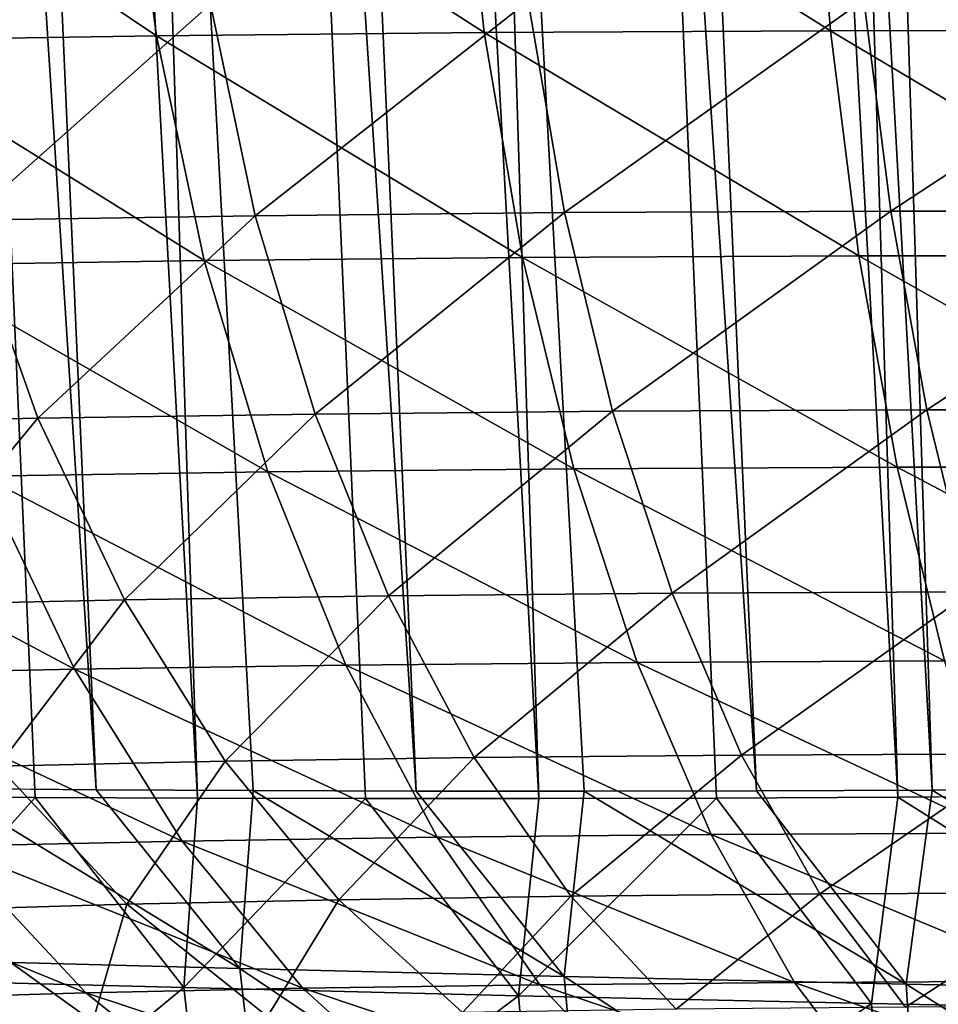
# Model space of a CAD drawing. Units: millimetres. Extents: x -370 to 370, y -198 to 0.
# Drawn here: x -319 to -312, y -175 to -168 of the extents above; entities that cross this region are included whole.
import ezdxf

# ---------------------------------------------------------------- set-up
doc = ezdxf.new("R2010")
doc.units = ezdxf.units.MM
doc.header["$LTSCALE"] = 65.185185
for name, color, linetype in [('161', 7, 'CONTINUOUS'), ('174', 7, 'CONTINUOUS'), ('177', 7, 'CONTINUOUS'), ('195', 7, 'CONTINUOUS'), ('204', 7, 'CONTINUOUS'), ('207', 7, 'CONTINUOUS')]:
    doc.layers.add(name, color=color, linetype=linetype)

msp = doc.modelspace()

# ---------------------------------------------------------------- linework, layer by layer
at = {"layer": '161', "linetype": 'Continuous'}
for points in [[(-323.1623, -62.5232, -100.8979), (-325.4227, -62.5191, -99.2848), (-318.2885, -173.5423, -94.4514), (-323.1623, -62.5232, -100.8979)], [(-318.2885, -173.5423, -94.4514), (-325.4227, -62.5191, -99.2848), (-319.4215, -173.5327, -93.6122), (-318.2885, -173.5423, -94.4514)], [(-320.7353, -62.5299, -102.2502), (-323.1623, -62.5232, -100.8979), (-315.8869, -173.5525, -95.9333), (-320.7353, -62.5299, -102.2502)], [(-315.8869, -173.5525, -95.9333), (-323.1623, -62.5232, -100.8979), (-317.1094, -173.5489, -95.2258), (-315.8869, -173.5525, -95.9333)], [(-317.1094, -173.5489, -95.2258), (-323.1623, -62.5232, -100.8979), (-318.2885, -173.5423, -94.4514), (-317.1094, -173.5489, -95.2258)], [(-318.171, -62.5391, -103.3249), (-320.7353, -62.5299, -102.2502), (-313.3315, -173.5507, -97.1362), (-318.171, -62.5391, -103.3249)], [(-313.3315, -173.5507, -97.1362), (-320.7353, -62.5299, -102.2502), (-314.6254, -173.5531, -96.5712), (-313.3315, -173.5507, -97.1362)], [(-314.6254, -173.5531, -96.5712), (-320.7353, -62.5299, -102.2502), (-315.8869, -173.5525, -95.9333), (-314.6254, -173.5531, -96.5712)], [(-315.4989, -62.5508, -104.1087), (-318.171, -62.5391, -103.3249), (-312.0122, -173.5454, -97.6258), (-315.4989, -62.5508, -104.1087)], [(-312.0122, -173.5454, -97.6258), (-318.171, -62.5391, -103.3249), (-313.3315, -173.5507, -97.1362), (-312.0122, -173.5454, -97.6258)], [(-314.1222, -62.5575, -104.3899), (-315.4989, -62.5508, -104.1087), (-309.3454, -173.5268, -98.3693), (-314.1222, -62.5575, -104.3899)], [(-309.3454, -173.5268, -98.3693), (-315.4989, -62.5508, -104.1087), (-312.0122, -173.5454, -97.6258), (-309.3454, -173.5268, -98.3693)], [(-312.723, -62.5649, -104.5943), (-314.1222, -62.5575, -104.3899), (-306.6774, -173.4984, -98.8067), (-312.723, -62.5649, -104.5943)], [(-306.6774, -173.4984, -98.8067), (-314.1222, -62.5575, -104.3899), (-309.3454, -173.5268, -98.3693), (-306.6774, -173.4984, -98.8067)], [(-311.3099, -62.5727, -104.7196), (-312.723, -62.5649, -104.5943), (-306.6774, -173.4984, -98.8067), (-311.3099, -62.5727, -104.7196)]]:
    msp.add_3dface(points, dxfattribs=at)
at = {"layer": '174', "linetype": 'Continuous'}
for points in [[(-319.4215, -173.5327, -93.6122), (-319.4791, -174.8245, -93.3582), (-317.2096, -174.8848, -94.9637), (-319.4215, -173.5327, -93.6122)], [(-318.2885, -173.5423, -94.4514), (-319.4215, -173.5327, -93.6122), (-317.2096, -174.8848, -94.9637), (-318.2885, -173.5423, -94.4514)], [(-317.1094, -173.5489, -95.2258), (-318.2885, -173.5423, -94.4514), (-317.2096, -174.8848, -94.9637), (-317.1094, -173.5489, -95.2258)], [(-317.1094, -173.5489, -95.2258), (-317.2096, -174.8848, -94.9637), (-314.775, -174.9435, -96.3049), (-317.1094, -173.5489, -95.2258)], [(-315.8869, -173.5525, -95.9333), (-317.1094, -173.5489, -95.2258), (-314.775, -174.9435, -96.3049), (-315.8869, -173.5525, -95.9333)], [(-313.3315, -173.5507, -97.1362), (-314.6254, -173.5531, -96.5712), (-312.2061, -175.0007, -97.3649), (-313.3315, -173.5507, -97.1362)], [(-312.0122, -173.5454, -97.6258), (-313.3315, -173.5507, -97.1362), (-312.2061, -175.0007, -97.3649), (-312.0122, -173.5454, -97.6258)], [(-312.0122, -173.5454, -97.6258), (-312.2061, -175.0007, -97.3649), (-309.5354, -175.0565, -98.1308), (-312.0122, -173.5454, -97.6258)], [(-309.3454, -173.5268, -98.3693), (-312.0122, -173.5454, -97.6258), (-309.5354, -175.0565, -98.1308), (-309.3454, -173.5268, -98.3693)], [(-314.6254, -173.5531, -96.5712), (-315.8869, -173.5525, -95.9333), (-314.775, -174.9435, -96.3049), (-314.6254, -173.5531, -96.5712)], [(-314.6254, -173.5531, -96.5712), (-314.775, -174.9435, -96.3049), (-312.2061, -175.0007, -97.3649), (-314.6254, -173.5531, -96.5712)], [(-319.2473, -176.5054, -93.0001), (-317.017, -176.5648, -94.5792), (-319.4791, -174.8245, -93.3582), (-319.2473, -176.5054, -93.0001)], [(-319.4791, -174.8245, -93.3582), (-317.017, -176.5648, -94.5792), (-317.2096, -174.8848, -94.9637), (-319.4791, -174.8245, -93.3582)], [(-317.017, -176.5648, -94.5792), (-314.6244, -176.6227, -95.8985), (-317.2096, -174.8848, -94.9637), (-317.017, -176.5648, -94.5792)], [(-317.2096, -174.8848, -94.9637), (-314.6244, -176.6227, -95.8985), (-314.775, -174.9435, -96.3049), (-317.2096, -174.8848, -94.9637)], [(-314.6244, -176.6227, -95.8985), (-312.0999, -176.679, -96.9415), (-314.775, -174.9435, -96.3049), (-314.6244, -176.6227, -95.8985)], [(-314.775, -174.9435, -96.3049), (-312.0999, -176.679, -96.9415), (-312.2061, -175.0007, -97.3649), (-314.775, -174.9435, -96.3049)], [(-312.0999, -176.679, -96.9415), (-309.4754, -176.734, -97.6952), (-312.2061, -175.0007, -97.3649), (-312.0999, -176.679, -96.9415)], [(-312.2061, -175.0007, -97.3649), (-309.4754, -176.734, -97.6952), (-309.5354, -175.0565, -98.1308), (-312.2061, -175.0007, -97.3649)]]:
    msp.add_3dface(points, dxfattribs=at)
at = {"layer": '177', "linetype": 'Continuous'}
for points in [[(-315.0439, -167.622, 256.4702), (-317.0934, -169.2328, 254.6383), (-317.431, -167.6455, 255.1478), (-315.0439, -167.622, 256.4702)], [(-314.7727, -169.2101, 255.9246), (-317.0934, -169.2328, 254.6383), (-315.0439, -167.622, 256.4702), (-314.7727, -169.2101, 255.9246)], [(-312.5237, -167.6097, 257.5161), (-314.7727, -169.2101, 255.9246), (-315.0439, -167.622, 256.4702), (-312.5237, -167.6097, 257.5161)], [(-312.3228, -169.1983, 256.9422), (-314.7727, -169.2101, 255.9246), (-312.5237, -167.6097, 257.5161), (-312.3228, -169.1983, 256.9422)], [(-309.9028, -167.6093, 258.2722), (-312.3228, -169.1983, 256.9422), (-312.5237, -167.6097, 257.5161), (-309.9028, -167.6093, 258.2722)], [(-309.775, -169.1981, 257.6782), (-312.3228, -169.1983, 256.9422), (-309.9028, -167.6093, 258.2722), (-309.775, -169.1981, 257.6782)], [(-317.431, -167.6455, 255.1478), (-319.2552, -169.2658, 253.0996), (-319.6546, -167.6795, 253.5658), (-317.431, -167.6455, 255.1478)], [(-317.0934, -169.2328, 254.6383), (-319.2552, -169.2658, 253.0996), (-317.431, -167.6455, 255.1478), (-317.0934, -169.2328, 254.6383)], [(-317.0934, -169.2328, 254.6383), (-318.7258, -170.7541, 252.4687), (-319.2552, -169.2658, 253.0996), (-317.0934, -169.2328, 254.6383)], [(-316.6448, -170.7225, 253.9506), (-318.7258, -170.7541, 252.4687), (-317.0934, -169.2328, 254.6383), (-316.6448, -170.7225, 253.9506)], [(-314.7727, -169.2101, 255.9246), (-316.6448, -170.7225, 253.9506), (-317.0934, -169.2328, 254.6383), (-314.7727, -169.2101, 255.9246)], [(-314.4109, -170.7008, 255.1896), (-316.6448, -170.7225, 253.9506), (-314.7727, -169.2101, 255.9246), (-314.4109, -170.7008, 255.1896)], [(-312.3228, -169.1983, 256.9422), (-314.4109, -170.7008, 255.1896), (-314.7727, -169.2101, 255.9246), (-312.3228, -169.1983, 256.9422)], [(-312.0525, -170.6896, 256.17), (-314.4109, -170.7008, 255.1896), (-312.3228, -169.1983, 256.9422), (-312.0525, -170.6896, 256.17)], [(-309.775, -169.1981, 257.6782), (-312.0525, -170.6896, 256.17), (-312.3228, -169.1983, 256.9422), (-309.775, -169.1981, 257.6782)], [(-309.6, -170.6896, 256.8794), (-312.0525, -170.6896, 256.17), (-309.775, -169.1981, 257.6782), (-309.6, -170.6896, 256.8794)], [(-318.7258, -170.7541, 252.4687), (-320.6274, -170.795, 250.7629), (-319.2552, -169.2658, 253.0996), (-318.7258, -170.7541, 252.4687)], [(-316.6448, -170.7225, 253.9506), (-318.0764, -172.117, 251.685), (-318.7258, -170.7541, 252.4687), (-316.6448, -170.7225, 253.9506)], [(-316.0935, -172.087, 253.0976), (-318.0764, -172.117, 251.685), (-316.6448, -170.7225, 253.9506), (-316.0935, -172.087, 253.0976)], [(-314.4109, -170.7008, 255.1896), (-316.0935, -172.087, 253.0976), (-316.6448, -170.7225, 253.9506), (-314.4109, -170.7008, 255.1896)], [(-313.9649, -172.0665, 254.2789), (-316.0935, -172.087, 253.0976), (-314.4109, -170.7008, 255.1896), (-313.9649, -172.0665, 254.2789)], [(-312.0525, -170.6896, 256.17), (-313.9649, -172.0665, 254.2789), (-314.4109, -170.7008, 255.1896), (-312.0525, -170.6896, 256.17)], [(-311.718, -172.0561, 255.2139), (-313.9649, -172.0665, 254.2789), (-312.0525, -170.6896, 256.17), (-311.718, -172.0561, 255.2139)], [(-309.6, -170.6896, 256.8794), (-311.718, -172.0561, 255.2139), (-312.0525, -170.6896, 256.17), (-309.6, -170.6896, 256.8794)], [(-318.7258, -170.7541, 252.4687), (-319.8884, -172.1558, 250.0591), (-320.6274, -170.795, 250.7629), (-318.7258, -170.7541, 252.4687)], [(-318.0764, -172.117, 251.685), (-319.8884, -172.1558, 250.0591), (-318.7258, -170.7541, 252.4687), (-318.0764, -172.117, 251.685)], [(-313.9649, -172.0665, 254.2789), (-315.4496, -173.3009, 252.0951), (-316.0935, -172.087, 253.0976), (-313.9649, -172.0665, 254.2789)], [(-313.4433, -173.2819, 253.2093), (-315.4496, -173.3009, 252.0951), (-313.9649, -172.0665, 254.2789), (-313.4433, -173.2819, 253.2093)], [(-311.718, -172.0561, 255.2139), (-313.4433, -173.2819, 253.2093), (-313.9649, -172.0665, 254.2789), (-311.718, -172.0561, 255.2139)], [(-311.3253, -173.2724, 254.0915), (-313.4433, -173.2819, 253.2093), (-311.718, -172.0561, 255.2139), (-311.3253, -173.2724, 254.0915)], [(-318.0764, -172.117, 251.685), (-319.027, -173.3655, 249.2296), (-319.8884, -172.1558, 250.0591), (-318.0764, -172.117, 251.685)], [(-317.3188, -173.329, 250.7628), (-319.027, -173.3655, 249.2296), (-318.0764, -172.117, 251.685), (-317.3188, -173.329, 250.7628)], [(-316.0935, -172.087, 253.0976), (-317.3188, -173.329, 250.7628), (-318.0764, -172.117, 251.685), (-316.0935, -172.087, 253.0976)], [(-315.4496, -173.3009, 252.0951), (-317.3188, -173.329, 250.7628), (-316.0935, -172.087, 253.0976), (-315.4496, -173.3009, 252.0951)], [(-317.3188, -173.329, 250.7628), (-318.0592, -174.4017, 248.2899), (-319.027, -173.3655, 249.2296), (-317.3188, -173.329, 250.7628)], [(-316.4672, -174.3678, 249.7193), (-318.0592, -174.4017, 248.2899), (-317.3188, -173.329, 250.7628), (-316.4672, -174.3678, 249.7193)], [(-315.4496, -173.3009, 252.0951), (-316.4672, -174.3678, 249.7193), (-317.3188, -173.329, 250.7628), (-315.4496, -173.3009, 252.0951)], [(-314.7252, -174.3419, 250.9615), (-316.4672, -174.3678, 249.7193), (-315.4496, -173.3009, 252.0951), (-314.7252, -174.3419, 250.9615)], [(-313.4433, -173.2819, 253.2093), (-314.7252, -174.3419, 250.9615), (-315.4496, -173.3009, 252.0951), (-313.4433, -173.2819, 253.2093)], [(-312.8555, -174.3244, 252.0007), (-314.7252, -174.3419, 250.9615), (-313.4433, -173.2819, 253.2093), (-312.8555, -174.3244, 252.0007)], [(-311.3253, -173.2724, 254.0915), (-312.8555, -174.3244, 252.0007), (-313.4433, -173.2819, 253.2093), (-311.3253, -173.2724, 254.0915)], [(-310.8817, -174.3159, 252.8236), (-312.8555, -174.3244, 252.0007), (-311.3253, -173.2724, 254.0915), (-310.8817, -174.3159, 252.8236)], [(-318.0592, -174.4017, 248.2899), (-319.4812, -174.4428, 246.6915), (-319.027, -173.3655, 249.2296), (-318.0592, -174.4017, 248.2899)], [(-314.7252, -174.3419, 250.9615), (-315.5373, -175.2142, 248.5738), (-316.4672, -174.3678, 249.7193), (-314.7252, -174.3419, 250.9615)], [(-313.9336, -175.1906, 249.718), (-315.5373, -175.2142, 248.5738), (-314.7252, -174.3419, 250.9615), (-313.9336, -175.1906, 249.718)], [(-312.8555, -174.3244, 252.0007), (-313.9336, -175.1906, 249.718), (-314.7252, -174.3419, 250.9615), (-312.8555, -174.3244, 252.0007)], [(-312.2124, -175.1749, 250.6753), (-313.9336, -175.1906, 249.718), (-312.8555, -174.3244, 252.0007), (-312.2124, -175.1749, 250.6753)], [(-310.8817, -174.3159, 252.8236), (-312.2124, -175.1749, 250.6753), (-312.8555, -174.3244, 252.0007), (-310.8817, -174.3159, 252.8236)], [(-310.3955, -175.1675, 251.4337), (-312.2124, -175.1749, 250.6753), (-310.8817, -174.3159, 252.8236), (-310.3955, -175.1675, 251.4337)], [(-318.0592, -174.4017, 248.2899), (-318.3123, -175.283, 245.7854), (-319.4812, -174.4428, 246.6915), (-318.0592, -174.4017, 248.2899)], [(-317.003, -175.2451, 247.2573), (-318.3123, -175.283, 245.7854), (-318.0592, -174.4017, 248.2899), (-317.003, -175.2451, 247.2573)], [(-316.4672, -174.3678, 249.7193), (-317.003, -175.2451, 247.2573), (-318.0592, -174.4017, 248.2899), (-316.4672, -174.3678, 249.7193)], [(-315.5373, -175.2142, 248.5738), (-317.003, -175.2451, 247.2573), (-316.4672, -174.3678, 249.7193), (-315.5373, -175.2142, 248.5738)], [(-318.3123, -175.283, 245.7854), (-319.4488, -175.3272, 244.1767), (-319.4812, -174.4428, 246.6915), (-318.3123, -175.283, 245.7854)]]:
    msp.add_3dface(points, dxfattribs=at)
at = {"layer": '195', "linetype": 'Continuous'}
for points in [[(-318.7453, -173.6005, -95.1056), (-319.9147, -173.5914, -94.2394), (-323.589, -62.5809, -101.5722), (-318.7453, -173.6005, -95.1056)], [(-317.5285, -173.6064, -95.9048), (-318.7453, -173.6005, -95.1056), (-323.589, -62.5809, -101.5722), (-317.5285, -173.6064, -95.9048)], [(-321.0844, -62.5858, -102.9679), (-317.5285, -173.6064, -95.9048), (-323.589, -62.5809, -101.5722), (-321.0844, -62.5858, -102.9679)], [(-316.2669, -173.6092, -96.635), (-317.5285, -173.6064, -95.9048), (-321.0844, -62.5858, -102.9679), (-316.2669, -173.6092, -96.635)], [(-314.9654, -173.6087, -97.2932), (-316.2669, -173.6092, -96.635), (-321.0844, -62.5858, -102.9679), (-314.9654, -173.6087, -97.2932)], [(-318.4386, -62.5926, -104.0769), (-314.9654, -173.6087, -97.2932), (-321.0844, -62.5858, -102.9679), (-318.4386, -62.5926, -104.0769)], [(-313.63, -173.6051, -97.8764), (-314.9654, -173.6087, -97.2932), (-318.4386, -62.5926, -104.0769), (-313.63, -173.6051, -97.8764)], [(-312.269, -173.5985, -98.3816), (-313.63, -173.6051, -97.8764), (-318.4386, -62.5926, -104.0769), (-312.269, -173.5985, -98.3816)], [(-315.6808, -62.6011, -104.8862), (-312.269, -173.5985, -98.3816), (-318.4386, -62.5926, -104.0769), (-315.6808, -62.6011, -104.8862)], [(-309.5161, -173.5766, -99.1492), (-312.269, -173.5985, -98.3816), (-315.6808, -62.6011, -104.8862), (-309.5161, -173.5766, -99.1492)], [(-314.2601, -62.606, -105.1764), (-309.5161, -173.5766, -99.1492), (-315.6808, -62.6011, -104.8862), (-314.2601, -62.606, -105.1764)], [(-312.8165, -62.6113, -105.3874), (-309.5161, -173.5766, -99.1492), (-314.2601, -62.606, -105.1764), (-312.8165, -62.6113, -105.3874)], [(-306.7628, -173.5445, -99.6008), (-309.5161, -173.5766, -99.1492), (-312.8165, -62.6113, -105.3874), (-306.7628, -173.5445, -99.6008)], [(-311.358, -62.617, -105.5169), (-306.7628, -173.5445, -99.6008), (-312.8165, -62.6113, -105.3874), (-311.358, -62.617, -105.5169)]]:
    msp.add_3dface(points, dxfattribs=at)
at = {"layer": '204', "linetype": 'Continuous'}
for points in [[(-315.5614, -166.095, 257.5279), (-312.7762, -167.8442, 258.238), (-312.9122, -166.0818, 258.6264), (-315.5614, -166.095, 257.5279)], [(-312.9122, -166.0818, 258.6264), (-310.0737, -167.8436, 259.0178), (-310.1572, -166.0811, 259.4203), (-312.9122, -166.0818, 258.6264)], [(-312.7762, -167.8442, 258.238), (-310.0737, -167.8436, 259.0178), (-312.9122, -166.0818, 258.6264), (-312.7762, -167.8442, 258.238)], [(-320.4081, -166.1558, 254.4762), (-317.8363, -167.8815, 255.7959), (-318.0708, -166.1199, 256.1386), (-320.4081, -166.1558, 254.4762)], [(-320.1292, -167.9167, 254.1645), (-317.8363, -167.8815, 255.7959), (-320.4081, -166.1558, 254.4762), (-320.1292, -167.9167, 254.1645)], [(-318.0708, -166.1199, 256.1386), (-315.3748, -167.8571, 257.1596), (-315.5614, -166.095, 257.5279), (-318.0708, -166.1199, 256.1386)], [(-317.8363, -167.8815, 255.7959), (-315.3748, -167.8571, 257.1596), (-318.0708, -166.1199, 256.1386), (-317.8363, -167.8815, 255.7959)], [(-315.3748, -167.8571, 257.1596), (-312.7762, -167.8442, 258.238), (-315.5614, -166.095, 257.5279), (-315.3748, -167.8571, 257.1596)], [(-317.8363, -167.8815, 255.7959), (-315.0863, -169.5469, 256.579), (-315.3748, -167.8571, 257.1596), (-317.8363, -167.8815, 255.7959)], [(-315.3748, -167.8571, 257.1596), (-312.5624, -169.5345, 257.6274), (-312.7762, -167.8442, 258.238), (-315.3748, -167.8571, 257.1596)], [(-315.0863, -169.5469, 256.579), (-312.5624, -169.5345, 257.6274), (-315.3748, -167.8571, 257.1596), (-315.0863, -169.5469, 256.579)], [(-312.7762, -167.8442, 258.238), (-309.9377, -169.5341, 258.3857), (-310.0737, -167.8436, 259.0178), (-312.7762, -167.8442, 258.238)], [(-312.5624, -169.5345, 257.6274), (-309.9377, -169.5341, 258.3857), (-312.7762, -167.8442, 258.238), (-312.5624, -169.5345, 257.6274)], [(-320.1292, -167.9167, 254.1645), (-317.4771, -169.5705, 255.2537), (-317.8363, -167.8815, 255.7959), (-320.1292, -167.9167, 254.1645)], [(-319.7042, -169.6046, 253.6684), (-317.4771, -169.5705, 255.2537), (-320.1292, -167.9167, 254.1645), (-319.7042, -169.6046, 253.6684)], [(-317.4771, -169.5705, 255.2537), (-315.0863, -169.5469, 256.579), (-317.8363, -167.8815, 255.7959), (-317.4771, -169.5705, 255.2537)], [(-317.4771, -169.5705, 255.2537), (-314.7013, -171.133, 255.797), (-315.0863, -169.5469, 256.579), (-317.4771, -169.5705, 255.2537)], [(-315.0863, -169.5469, 256.579), (-312.2748, -171.1213, 256.8058), (-312.5624, -169.5345, 257.6274), (-315.0863, -169.5469, 256.579)], [(-314.7013, -171.133, 255.797), (-312.2748, -171.1213, 256.8058), (-315.0863, -169.5469, 256.579), (-314.7013, -171.133, 255.797)], [(-312.5624, -169.5345, 257.6274), (-309.7516, -171.1211, 257.5359), (-309.9377, -169.5341, 258.3857), (-312.5624, -169.5345, 257.6274)], [(-312.2748, -171.1213, 256.8058), (-309.7516, -171.1211, 257.5359), (-312.5624, -169.5345, 257.6274), (-312.2748, -171.1213, 256.8058)], [(-319.7042, -169.6046, 253.6684), (-316.9998, -171.1555, 254.522), (-317.4771, -169.5705, 255.2537), (-319.7042, -169.6046, 253.6684)], [(-319.1409, -171.1882, 252.9972), (-316.9998, -171.1555, 254.522), (-319.7042, -169.6046, 253.6684), (-319.1409, -171.1882, 252.9972)], [(-316.9998, -171.1555, 254.522), (-314.7013, -171.133, 255.797), (-317.4771, -169.5705, 255.2537), (-316.9998, -171.1555, 254.522)], [(-319.1409, -171.1882, 252.9972), (-316.4131, -172.6073, 253.6144), (-316.9998, -171.1555, 254.522), (-319.1409, -171.1882, 252.9972)], [(-316.9998, -171.1555, 254.522), (-314.2268, -172.5861, 254.828), (-314.7013, -171.133, 255.797), (-316.9998, -171.1555, 254.522)], [(-316.4131, -172.6073, 253.6144), (-314.2268, -172.5861, 254.828), (-316.9998, -171.1555, 254.522), (-316.4131, -172.6073, 253.6144)], [(-314.7013, -171.133, 255.797), (-311.9188, -172.5752, 255.7885), (-312.2748, -171.1213, 256.8058), (-314.7013, -171.133, 255.797)], [(-314.2268, -172.5861, 254.828), (-311.9188, -172.5752, 255.7885), (-314.7013, -171.133, 255.797), (-314.2268, -172.5861, 254.828)], [(-312.2748, -171.1213, 256.8058), (-309.5188, -172.5753, 256.4839), (-309.7516, -171.1211, 257.5359), (-312.2748, -171.1213, 256.8058)], [(-311.9188, -172.5752, 255.7885), (-309.5188, -172.5753, 256.4839), (-312.2748, -171.1213, 256.8058), (-311.9188, -172.5752, 255.7885)], [(-321.0975, -171.2303, 251.242), (-318.4499, -172.6382, 252.1633), (-319.1409, -171.1882, 252.9972), (-321.0975, -171.2303, 251.242)], [(-320.3111, -172.6782, 250.4931), (-318.4499, -172.6382, 252.1633), (-321.0975, -171.2303, 251.242), (-320.3111, -172.6782, 250.4931)], [(-318.4499, -172.6382, 252.1633), (-316.4131, -172.6073, 253.6144), (-319.1409, -171.1882, 252.9972), (-318.4499, -172.6382, 252.1633)], [(-316.4131, -172.6073, 253.6144), (-313.6717, -173.8793, 253.6899), (-314.2268, -172.5861, 254.828), (-316.4131, -172.6073, 253.6144)], [(-314.2268, -172.5861, 254.828), (-311.501, -173.8693, 254.5942), (-311.9188, -172.5752, 255.7885), (-314.2268, -172.5861, 254.828)], [(-313.6717, -173.8793, 253.6899), (-311.501, -173.8693, 254.5942), (-314.2268, -172.5861, 254.828), (-313.6717, -173.8793, 253.6899)], [(-320.3111, -172.6782, 250.4931), (-317.6438, -173.9278, 251.182), (-318.4499, -172.6382, 252.1633), (-320.3111, -172.6782, 250.4931)], [(-318.4499, -172.6382, 252.1633), (-315.7281, -173.899, 252.5477), (-316.4131, -172.6073, 253.6144), (-318.4499, -172.6382, 252.1633)], [(-317.6438, -173.9278, 251.182), (-315.7281, -173.899, 252.5477), (-318.4499, -172.6382, 252.1633), (-317.6438, -173.9278, 251.182)], [(-315.7281, -173.899, 252.5477), (-313.6717, -173.8793, 253.6899), (-316.4131, -172.6073, 253.6144), (-315.7281, -173.899, 252.5477)], [(-319.3945, -173.9653, 249.6105), (-317.6438, -173.9278, 251.182), (-320.3111, -172.6782, 250.4931), (-319.3945, -173.9653, 249.6105)], [(-317.6438, -173.9278, 251.182), (-314.9573, -175.0065, 251.3415), (-315.7281, -173.899, 252.5477), (-317.6438, -173.9278, 251.182)], [(-315.7281, -173.899, 252.5477), (-313.0463, -174.9885, 252.4038), (-313.6717, -173.8793, 253.6899), (-315.7281, -173.899, 252.5477)], [(-314.9573, -175.0065, 251.3415), (-313.0463, -174.9885, 252.4038), (-315.7281, -173.899, 252.5477), (-314.9573, -175.0065, 251.3415)], [(-313.6717, -173.8793, 253.6899), (-311.029, -174.9797, 253.2452), (-311.501, -173.8693, 254.5942), (-313.6717, -173.8793, 253.6899)], [(-313.0463, -174.9885, 252.4038), (-311.029, -174.9797, 253.2452), (-313.6717, -173.8793, 253.6899), (-313.0463, -174.9885, 252.4038)], [(-320.9581, -174.0107, 247.8531), (-318.3648, -175.0678, 248.6106), (-319.3945, -173.9653, 249.6105), (-320.9581, -174.0107, 247.8531)], [(-319.3945, -173.9653, 249.6105), (-316.7376, -175.0331, 250.0717), (-317.6438, -173.9278, 251.182), (-319.3945, -173.9653, 249.6105)], [(-318.3648, -175.0678, 248.6106), (-316.7376, -175.0331, 250.0717), (-319.3945, -173.9653, 249.6105), (-318.3648, -175.0678, 248.6106)], [(-316.7376, -175.0331, 250.0717), (-314.9573, -175.0065, 251.3415), (-317.6438, -173.9278, 251.182), (-316.7376, -175.0331, 250.0717)], [(-319.8182, -175.11, 246.9768), (-318.3648, -175.0678, 248.6106), (-320.9581, -174.0107, 247.8531), (-319.8182, -175.11, 246.9768)], [(-316.7376, -175.0331, 250.0717), (-314.115, -175.9095, 250.0183), (-314.9573, -175.0065, 251.3415), (-316.7376, -175.0331, 250.0717)], [(-314.9573, -175.0065, 251.3415), (-312.3621, -175.8934, 250.9936), (-313.0463, -174.9885, 252.4038), (-314.9573, -175.0065, 251.3415)], [(-314.115, -175.9095, 250.0183), (-312.3621, -175.8934, 250.9936), (-314.9573, -175.0065, 251.3415), (-314.115, -175.9095, 250.0183)], [(-313.0463, -174.9885, 252.4038), (-310.5117, -175.8858, 251.7663), (-311.029, -174.9797, 253.2452), (-313.0463, -174.9885, 252.4038)], [(-312.3621, -175.8934, 250.9936), (-310.5117, -175.8858, 251.7663), (-313.0463, -174.9885, 252.4038), (-312.3621, -175.8934, 250.9936)], [(-319.8182, -175.11, 246.9768), (-317.2409, -175.9653, 247.5119), (-318.3648, -175.0678, 248.6106), (-319.8182, -175.11, 246.9768)], [(-318.3648, -175.0678, 248.6106), (-315.7482, -175.9337, 248.8528), (-316.7376, -175.0331, 250.0717), (-318.3648, -175.0678, 248.6106)], [(-317.2409, -175.9653, 247.5119), (-315.7482, -175.9337, 248.8528), (-318.3648, -175.0678, 248.6106), (-317.2409, -175.9653, 247.5119)], [(-315.7482, -175.9337, 248.8528), (-314.115, -175.9095, 250.0183), (-316.7376, -175.0331, 250.0717), (-315.7482, -175.9337, 248.8528)], [(-321.0795, -175.159, 245.1913), (-318.5744, -176.0039, 246.0126), (-319.8182, -175.11, 246.9768), (-321.0795, -175.159, 245.1913)], [(-318.5744, -176.0039, 246.0126), (-317.2409, -175.9653, 247.5119), (-319.8182, -175.11, 246.9768), (-318.5744, -176.0039, 246.0126)]]:
    msp.add_3dface(points, dxfattribs=at)
at = {"layer": '207', "linetype": 'Continuous'}
for points in [[(-319.9147, -173.5914, -94.2394), (-318.7453, -173.6005, -95.1056), (-319.9716, -174.966, -93.9725), (-319.9147, -173.5914, -94.2394)], [(-318.7453, -173.6005, -95.1056), (-317.63, -175.028, -95.6291), (-319.9716, -174.966, -93.9725), (-318.7453, -173.6005, -95.1056)], [(-318.7453, -173.6005, -95.1056), (-317.5285, -173.6064, -95.9048), (-317.63, -175.028, -95.6291), (-318.7453, -173.6005, -95.1056)], [(-317.5285, -173.6064, -95.9048), (-316.2669, -173.6092, -96.635), (-317.63, -175.028, -95.6291), (-317.5285, -173.6064, -95.9048)], [(-316.2669, -173.6092, -96.635), (-315.1181, -175.0883, -97.0129), (-317.63, -175.028, -95.6291), (-316.2669, -173.6092, -96.635)], [(-316.2669, -173.6092, -96.635), (-314.9654, -173.6087, -97.2932), (-315.1181, -175.0883, -97.0129), (-316.2669, -173.6092, -96.635)], [(-314.9654, -173.6087, -97.2932), (-313.63, -173.6051, -97.8764), (-315.1181, -175.0883, -97.0129), (-314.9654, -173.6087, -97.2932)], [(-313.63, -173.6051, -97.8764), (-312.4677, -175.1471, -98.1066), (-315.1181, -175.0883, -97.0129), (-313.63, -173.6051, -97.8764)], [(-313.63, -173.6051, -97.8764), (-312.269, -173.5985, -98.3816), (-312.4677, -175.1471, -98.1066), (-313.63, -173.6051, -97.8764)], [(-312.269, -173.5985, -98.3816), (-309.7123, -175.2044, -98.8969), (-312.4677, -175.1471, -98.1066), (-312.269, -173.5985, -98.3816)], [(-312.269, -173.5985, -98.3816), (-309.5161, -173.5766, -99.1492), (-309.7123, -175.2044, -98.8969), (-312.269, -173.5985, -98.3816)], [(-317.63, -175.028, -95.6291), (-319.725, -176.7545, -93.5916), (-319.9716, -174.966, -93.9725), (-317.63, -175.028, -95.6291)], [(-317.4251, -176.8155, -95.22), (-319.725, -176.7545, -93.5916), (-317.63, -175.028, -95.6291), (-317.4251, -176.8155, -95.22)], [(-315.1181, -175.0883, -97.0129), (-317.4251, -176.8155, -95.22), (-317.63, -175.028, -95.6291), (-315.1181, -175.0883, -97.0129)], [(-314.9579, -176.8749, -96.5805), (-317.4251, -176.8155, -95.22), (-315.1181, -175.0883, -97.0129), (-314.9579, -176.8749, -96.5805)], [(-312.4677, -175.1471, -98.1066), (-314.9579, -176.8749, -96.5805), (-315.1181, -175.0883, -97.0129), (-312.4677, -175.1471, -98.1066)], [(-312.3547, -176.9328, -97.6561), (-314.9579, -176.8749, -96.5805), (-312.4677, -175.1471, -98.1066), (-312.3547, -176.9328, -97.6561)], [(-309.7123, -175.2044, -98.8969), (-312.3547, -176.9328, -97.6561), (-312.4677, -175.1471, -98.1066), (-309.7123, -175.2044, -98.8969)]]:
    msp.add_3dface(points, dxfattribs=at)

doc.saveas('drawing.dxf')
